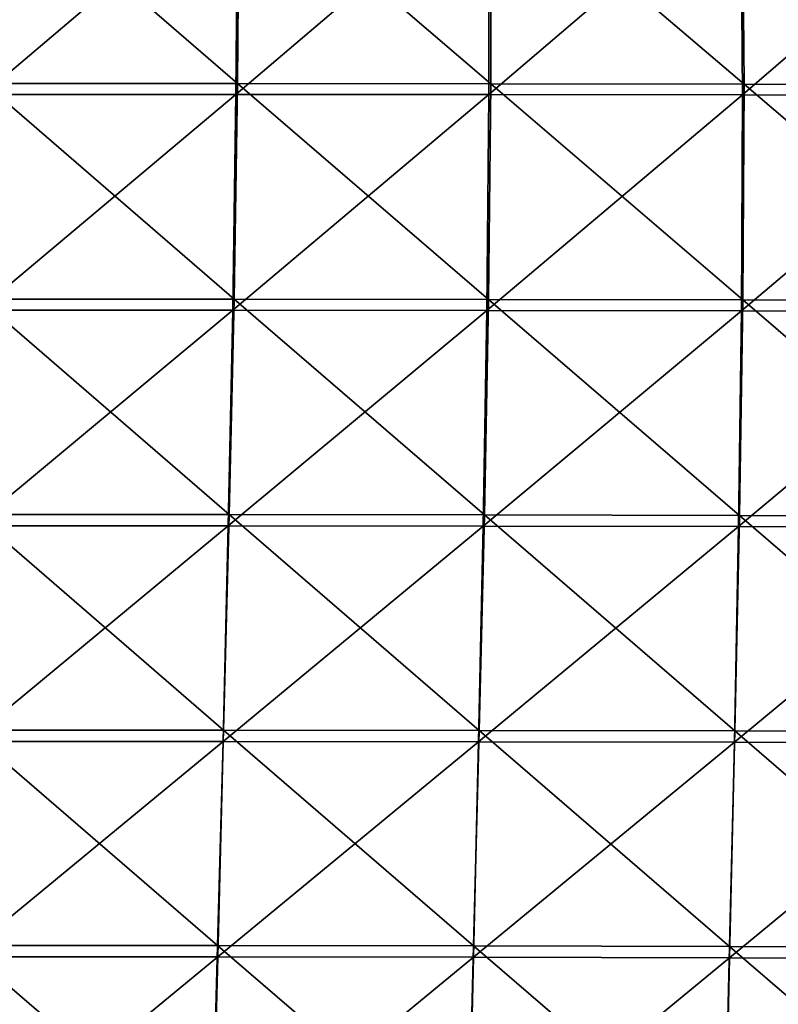
# Model space of a CAD drawing. Units: centimetres. Extents: x -28.9 to 28.9, y -32.3 to 32.3.
# Drawn here: x 0 to 3.7, y -20.1 to -15.4 of the extents above; entities that cross this region are included whole.
import ezdxf

# ---------------------------------------------------------------- set-up
doc = ezdxf.new("R2010")
doc.units = ezdxf.units.CM
doc.header["$LTSCALE"] = 2.54
doc.layers.get('0').update_dxf_attribs({"true_color": 0xff5454})

# ---------------------------------------------------------------- blocks, each defined once
blk = doc.blocks.new('Group8')
at = {"color": 8, "true_color": 0x818181}
mesh = blk.add_polyface(dxfattribs=at)
corners = [(2.657, -39.807, 104.062), (-0.455, -39.807, 104.061), (-0.414, -37.156, 103.965)]
mesh.append_faces([[corners[k] for k in face] for face in [(0, 1, 2)]], dxfattribs={"color": 8})
mesh = blk.add_polyface(dxfattribs=at)
corners = [(2.676, -37.157, 103.966), (2.657, -39.807, 104.062), (-0.414, -37.156, 103.965)]
mesh.append_faces([[corners[k] for k in face] for face in [(0, 1, 2)]], dxfattribs={"color": 8})
mesh = blk.add_polyface(dxfattribs=at)
corners = [(5.769, -39.81, 104.065), (2.657, -39.807, 104.062), (2.676, -37.157, 103.966)]
mesh.append_faces([[corners[k] for k in face] for face in [(0, 1, 2)]], dxfattribs={"color": 8})
mesh = blk.add_polyface(dxfattribs=at)
corners = [(5.769, -39.81, 104.065), (2.676, -37.157, 103.966), (5.767, -37.159, 103.969)]
mesh.append_faces([[corners[k] for k in face] for face in [(0, 1, 2)]], dxfattribs={"color": 8})
mesh = blk.add_polyface(dxfattribs=at)
corners = [(8.882, -39.815, 104.071), (5.769, -39.81, 104.065), (5.767, -37.159, 103.969)]
mesh.append_faces([[corners[k] for k in face] for face in [(0, 1, 2)]], dxfattribs={"color": 8})
mesh = blk.add_polyface(dxfattribs=at)
corners = [(8.882, -39.815, 104.071), (5.767, -37.159, 103.969), (8.859, -37.164, 103.974)]
mesh.append_faces([[corners[k] for k in face] for face in [(0, 1, 2)]], dxfattribs={"color": 8})
mesh = blk.add_polyface(dxfattribs=at)
corners = [(11.995, -39.822, 104.079), (8.882, -39.815, 104.071), (8.859, -37.164, 103.974)]
mesh.append_faces([[corners[k] for k in face] for face in [(0, 1, 2)]], dxfattribs={"color": 8})
mesh = blk.add_polyface(dxfattribs=at)
corners = [(11.995, -39.822, 104.079), (8.859, -37.164, 103.974), (11.95, -37.17, 103.982)]
mesh.append_faces([[corners[k] for k in face] for face in [(0, 1, 2)]], dxfattribs={"color": 8})
mesh = blk.add_polyface(dxfattribs=at)
corners = [(2.659, -37.287, 118.17), (-0.426, -37.286, 118.145), (-0.469, -39.94, 118.267)]
mesh.append_faces([[corners[k] for k in face] for face in [(0, 1, 2)]], dxfattribs={"color": 8})
mesh = blk.add_polyface(dxfattribs=at)
corners = [(2.659, -37.287, 118.17), (-0.469, -39.94, 118.267), (2.637, -39.94, 118.295)]
mesh.append_faces([[corners[k] for k in face] for face in [(0, 1, 2)]], dxfattribs={"color": 8})
mesh = blk.add_polyface(dxfattribs=at)
corners = [(5.748, -37.289, 118.224), (2.659, -37.287, 118.17), (2.637, -39.94, 118.295)]
mesh.append_faces([[corners[k] for k in face] for face in [(0, 1, 2)]], dxfattribs={"color": 8})
mesh = blk.add_polyface(dxfattribs=at)
corners = [(5.748, -37.289, 118.224), (2.637, -39.94, 118.295), (5.746, -39.943, 118.352)]
mesh.append_faces([[corners[k] for k in face] for face in [(0, 1, 2)]], dxfattribs={"color": 8})
mesh = blk.add_polyface(dxfattribs=at)
corners = [(8.842, -37.293, 118.307), (5.748, -37.289, 118.224), (5.746, -39.943, 118.352)]
mesh.append_faces([[corners[k] for k in face] for face in [(0, 1, 2)]], dxfattribs={"color": 8})
mesh = blk.add_polyface(dxfattribs=at)
corners = [(8.863, -39.947, 118.44), (8.842, -37.293, 118.307), (5.746, -39.943, 118.352)]
mesh.append_faces([[corners[k] for k in face] for face in [(0, 1, 2)]], dxfattribs={"color": 8})
mesh = blk.add_polyface(dxfattribs=at)
corners = [(11.938, -37.299, 118.431), (8.842, -37.293, 118.307), (8.863, -39.947, 118.44)]
mesh.append_faces([[corners[k] for k in face] for face in [(0, 1, 2)]], dxfattribs={"color": 8})
mesh = blk.add_polyface(dxfattribs=at)
corners = [(11.98, -39.954, 118.571), (11.938, -37.299, 118.431), (8.863, -39.947, 118.44)]
mesh.append_faces([[corners[k] for k in face] for face in [(0, 1, 2)]], dxfattribs={"color": 8})
mesh = blk.add_polyface(dxfattribs=at)
corners = [(2.613, -42.458, 104.157), (-0.513, -42.457, 104.157), (-0.455, -39.807, 104.061)]
mesh.append_faces([[corners[k] for k in face] for face in [(0, 1, 2)]], dxfattribs={"color": 8})
mesh = blk.add_polyface(dxfattribs=at)
corners = [(2.657, -39.807, 104.062), (2.613, -42.458, 104.157), (-0.455, -39.807, 104.061)]
mesh.append_faces([[corners[k] for k in face] for face in [(0, 1, 2)]], dxfattribs={"color": 8})
mesh = blk.add_polyface(dxfattribs=at)
corners = [(5.74, -42.461, 104.161), (2.613, -42.458, 104.157), (2.657, -39.807, 104.062)]
mesh.append_faces([[corners[k] for k in face] for face in [(0, 1, 2)]], dxfattribs={"color": 8})
mesh = blk.add_polyface(dxfattribs=at)
corners = [(5.769, -39.81, 104.065), (5.74, -42.461, 104.161), (2.657, -39.807, 104.062)]
mesh.append_faces([[corners[k] for k in face] for face in [(0, 1, 2)]], dxfattribs={"color": 8})
mesh = blk.add_polyface(dxfattribs=at)
corners = [(8.868, -42.466, 104.166), (5.74, -42.461, 104.161), (5.769, -39.81, 104.065)]
mesh.append_faces([[corners[k] for k in face] for face in [(0, 1, 2)]], dxfattribs={"color": 8})
mesh = blk.add_polyface(dxfattribs=at)
corners = [(8.882, -39.815, 104.071), (8.868, -42.466, 104.166), (5.769, -39.81, 104.065)]
mesh.append_faces([[corners[k] for k in face] for face in [(0, 1, 2)]], dxfattribs={"color": 8})
mesh = blk.add_polyface(dxfattribs=at)
corners = [(11.996, -42.473, 104.175), (8.868, -42.466, 104.166), (8.882, -39.815, 104.071)]
mesh.append_faces([[corners[k] for k in face] for face in [(0, 1, 2)]], dxfattribs={"color": 8})
mesh = blk.add_polyface(dxfattribs=at)
corners = [(11.996, -42.473, 104.175), (8.882, -39.815, 104.071), (11.995, -39.822, 104.079)]
mesh.append_faces([[corners[k] for k in face] for face in [(0, 1, 2)]], dxfattribs={"color": 8})
mesh = blk.add_polyface(dxfattribs=at)
corners = [(2.637, -39.94, 118.295), (-0.469, -39.94, 118.267), (-0.525, -42.592, 118.385)]
mesh.append_faces([[corners[k] for k in face] for face in [(0, 1, 2)]], dxfattribs={"color": 8})
mesh = blk.add_polyface(dxfattribs=at)
corners = [(2.637, -39.94, 118.295), (-0.525, -42.592, 118.385), (2.597, -42.593, 118.415)]
mesh.append_faces([[corners[k] for k in face] for face in [(0, 1, 2)]], dxfattribs={"color": 8})
mesh = blk.add_polyface(dxfattribs=at)
corners = [(5.746, -39.943, 118.352), (2.637, -39.94, 118.295), (2.597, -42.593, 118.415)]
mesh.append_faces([[corners[k] for k in face] for face in [(0, 1, 2)]], dxfattribs={"color": 8})
mesh = blk.add_polyface(dxfattribs=at)
corners = [(5.746, -39.943, 118.352), (2.597, -42.593, 118.415), (5.721, -42.596, 118.474)]
mesh.append_faces([[corners[k] for k in face] for face in [(0, 1, 2)]], dxfattribs={"color": 8})
mesh = blk.add_polyface(dxfattribs=at)
corners = [(8.863, -39.947, 118.44), (5.746, -39.943, 118.352), (5.721, -42.596, 118.474)]
mesh.append_faces([[corners[k] for k in face] for face in [(0, 1, 2)]], dxfattribs={"color": 8})
mesh = blk.add_polyface(dxfattribs=at)
corners = [(8.863, -39.947, 118.44), (5.721, -42.596, 118.474), (8.851, -42.601, 118.566)]
mesh.append_faces([[corners[k] for k in face] for face in [(0, 1, 2)]], dxfattribs={"color": 8})
mesh = blk.add_polyface(dxfattribs=at)
corners = [(11.98, -39.954, 118.571), (8.863, -39.947, 118.44), (8.851, -42.601, 118.566)]
mesh.append_faces([[corners[k] for k in face] for face in [(0, 1, 2)]], dxfattribs={"color": 8})
mesh = blk.add_polyface(dxfattribs=at)
corners = [(11.983, -42.607, 118.703), (11.98, -39.954, 118.571), (8.851, -42.601, 118.566)]
mesh.append_faces([[corners[k] for k in face] for face in [(0, 1, 2)]], dxfattribs={"color": 8})
mesh = blk.add_polyface(dxfattribs=at)
corners = [(2.553, -45.107, 104.252), (-0.582, -45.107, 104.251), (-0.513, -42.457, 104.157)]
mesh.append_faces([[corners[k] for k in face] for face in [(0, 1, 2)]], dxfattribs={"color": 8})
mesh = blk.add_polyface(dxfattribs=at)
corners = [(2.613, -42.458, 104.157), (2.553, -45.107, 104.252), (-0.513, -42.457, 104.157)]
mesh.append_faces([[corners[k] for k in face] for face in [(0, 1, 2)]], dxfattribs={"color": 8})
mesh = blk.add_polyface(dxfattribs=at)
corners = [(5.69, -45.111, 104.255), (2.553, -45.107, 104.252), (2.613, -42.458, 104.157)]
mesh.append_faces([[corners[k] for k in face] for face in [(0, 1, 2)]], dxfattribs={"color": 8})
mesh = blk.add_polyface(dxfattribs=at)
corners = [(5.74, -42.461, 104.161), (5.69, -45.111, 104.255), (2.613, -42.458, 104.157)]
mesh.append_faces([[corners[k] for k in face] for face in [(0, 1, 2)]], dxfattribs={"color": 8})
mesh = blk.add_polyface(dxfattribs=at)
corners = [(8.826, -45.116, 104.261), (5.69, -45.111, 104.255), (5.74, -42.461, 104.161)]
mesh.append_faces([[corners[k] for k in face] for face in [(0, 1, 2)]], dxfattribs={"color": 8})
mesh = blk.add_polyface(dxfattribs=at)
corners = [(8.868, -42.466, 104.166), (8.826, -45.116, 104.261), (5.74, -42.461, 104.161)]
mesh.append_faces([[corners[k] for k in face] for face in [(0, 1, 2)]], dxfattribs={"color": 8})
mesh = blk.add_polyface(dxfattribs=at)
corners = [(11.964, -45.124, 104.269), (8.826, -45.116, 104.261), (8.868, -42.466, 104.166)]
mesh.append_faces([[corners[k] for k in face] for face in [(0, 1, 2)]], dxfattribs={"color": 8})
mesh = blk.add_polyface(dxfattribs=at)
corners = [(11.996, -42.473, 104.175), (11.964, -45.124, 104.269), (8.868, -42.466, 104.166)]
mesh.append_faces([[corners[k] for k in face] for face in [(0, 1, 2)]], dxfattribs={"color": 8})
mesh = blk.add_polyface(dxfattribs=at)
corners = [(2.597, -42.593, 118.415), (-0.525, -42.592, 118.385), (-0.59, -45.244, 118.502)]
mesh.append_faces([[corners[k] for k in face] for face in [(0, 1, 2)]], dxfattribs={"color": 8})
mesh = blk.add_polyface(dxfattribs=at)
corners = [(2.597, -42.593, 118.415), (-0.59, -45.244, 118.502), (2.543, -45.245, 118.532)]
mesh.append_faces([[corners[k] for k in face] for face in [(0, 1, 2)]], dxfattribs={"color": 8})
mesh = blk.add_polyface(dxfattribs=at)
corners = [(5.721, -42.596, 118.474), (2.597, -42.593, 118.415), (2.543, -45.245, 118.532)]
mesh.append_faces([[corners[k] for k in face] for face in [(0, 1, 2)]], dxfattribs={"color": 8})
mesh = blk.add_polyface(dxfattribs=at)
corners = [(5.721, -42.596, 118.474), (2.543, -45.245, 118.532), (5.677, -45.248, 118.593)]
mesh.append_faces([[corners[k] for k in face] for face in [(0, 1, 2)]], dxfattribs={"color": 8})
mesh = blk.add_polyface(dxfattribs=at)
corners = [(8.851, -42.601, 118.566), (5.721, -42.596, 118.474), (5.677, -45.248, 118.593)]
mesh.append_faces([[corners[k] for k in face] for face in [(0, 1, 2)]], dxfattribs={"color": 8})
mesh = blk.add_polyface(dxfattribs=at)
corners = [(8.851, -42.601, 118.566), (5.677, -45.248, 118.593), (8.815, -45.253, 118.688)]
mesh.append_faces([[corners[k] for k in face] for face in [(0, 1, 2)]], dxfattribs={"color": 8})
mesh = blk.add_polyface(dxfattribs=at)
corners = [(11.983, -42.607, 118.703), (8.851, -42.601, 118.566), (8.815, -45.253, 118.688)]
mesh.append_faces([[corners[k] for k in face] for face in [(0, 1, 2)]], dxfattribs={"color": 8})
mesh = blk.add_polyface(dxfattribs=at)
corners = [(11.983, -42.607, 118.703), (8.815, -45.253, 118.688), (11.955, -45.261, 118.827)]
mesh.append_faces([[corners[k] for k in face] for face in [(0, 1, 2)]], dxfattribs={"color": 8})
mesh = blk.add_polyface(dxfattribs=at)
corners = [(2.483, -47.757, 104.346), (-0.658, -47.756, 104.345), (-0.582, -45.107, 104.251)]
mesh.append_faces([[corners[k] for k in face] for face in [(0, 1, 2)]], dxfattribs={"color": 8})
mesh = blk.add_polyface(dxfattribs=at)
corners = [(2.553, -45.107, 104.252), (2.483, -47.757, 104.346), (-0.582, -45.107, 104.251)]
mesh.append_faces([[corners[k] for k in face] for face in [(0, 1, 2)]], dxfattribs={"color": 8})
mesh = blk.add_polyface(dxfattribs=at)
corners = [(5.626, -47.76, 104.349), (2.483, -47.757, 104.346), (2.553, -45.107, 104.252)]
mesh.append_faces([[corners[k] for k in face] for face in [(0, 1, 2)]], dxfattribs={"color": 8})
mesh = blk.add_polyface(dxfattribs=at)
corners = [(5.69, -45.111, 104.255), (5.626, -47.76, 104.349), (2.553, -45.107, 104.252)]
mesh.append_faces([[corners[k] for k in face] for face in [(0, 1, 2)]], dxfattribs={"color": 8})
mesh = blk.add_polyface(dxfattribs=at)
corners = [(8.769, -47.766, 104.355), (5.626, -47.76, 104.349), (5.69, -45.111, 104.255)]
mesh.append_faces([[corners[k] for k in face] for face in [(0, 1, 2)]], dxfattribs={"color": 8})
mesh = blk.add_polyface(dxfattribs=at)
corners = [(8.826, -45.116, 104.261), (8.769, -47.766, 104.355), (5.69, -45.111, 104.255)]
mesh.append_faces([[corners[k] for k in face] for face in [(0, 1, 2)]], dxfattribs={"color": 8})
mesh = blk.add_polyface(dxfattribs=at)
corners = [(11.912, -47.775, 104.364), (8.769, -47.766, 104.355), (8.826, -45.116, 104.261)]
mesh.append_faces([[corners[k] for k in face] for face in [(0, 1, 2)]], dxfattribs={"color": 8})
mesh = blk.add_polyface(dxfattribs=at)
corners = [(11.964, -45.124, 104.269), (11.912, -47.775, 104.364), (8.826, -45.116, 104.261)]
mesh.append_faces([[corners[k] for k in face] for face in [(0, 1, 2)]], dxfattribs={"color": 8})
mesh = blk.add_polyface(dxfattribs=at)
corners = [(2.543, -45.245, 118.532), (-0.59, -45.244, 118.502), (-0.661, -47.895, 118.621)]
mesh.append_faces([[corners[k] for k in face] for face in [(0, 1, 2)]], dxfattribs={"color": 8})
mesh = blk.add_polyface(dxfattribs=at)
corners = [(2.543, -45.245, 118.532), (-0.661, -47.895, 118.621), (2.479, -47.896, 118.649)]
mesh.append_faces([[corners[k] for k in face] for face in [(0, 1, 2)]], dxfattribs={"color": 8})
mesh = blk.add_polyface(dxfattribs=at)
corners = [(5.677, -45.248, 118.593), (2.543, -45.245, 118.532), (2.479, -47.896, 118.649)]
mesh.append_faces([[corners[k] for k in face] for face in [(0, 1, 2)]], dxfattribs={"color": 8})
mesh = blk.add_polyface(dxfattribs=at)
corners = [(5.677, -45.248, 118.593), (2.479, -47.896, 118.649), (5.62, -47.899, 118.709)]
mesh.append_faces([[corners[k] for k in face] for face in [(0, 1, 2)]], dxfattribs={"color": 8})
mesh = blk.add_polyface(dxfattribs=at)
corners = [(8.815, -45.253, 118.688), (5.677, -45.248, 118.593), (5.62, -47.899, 118.709)]
mesh.append_faces([[corners[k] for k in face] for face in [(0, 1, 2)]], dxfattribs={"color": 8})
mesh = blk.add_polyface(dxfattribs=at)
corners = [(8.815, -45.253, 118.688), (5.62, -47.899, 118.709), (8.764, -47.904, 118.805)]
mesh.append_faces([[corners[k] for k in face] for face in [(0, 1, 2)]], dxfattribs={"color": 8})
mesh = blk.add_polyface(dxfattribs=at)
corners = [(11.955, -45.261, 118.827), (8.815, -45.253, 118.688), (8.764, -47.904, 118.805)]
mesh.append_faces([[corners[k] for k in face] for face in [(0, 1, 2)]], dxfattribs={"color": 8})
mesh = blk.add_polyface(dxfattribs=at)
corners = [(11.955, -45.261, 118.827), (8.764, -47.904, 118.805), (11.908, -47.913, 118.945)]
mesh.append_faces([[corners[k] for k in face] for face in [(0, 1, 2)]], dxfattribs={"color": 8})
mesh = blk.add_polyface(dxfattribs=at)
corners = [(2.41, -50.406, 104.44), (-0.736, -50.405, 104.439), (-0.658, -47.756, 104.345)]
mesh.append_faces([[corners[k] for k in face] for face in [(0, 1, 2)]], dxfattribs={"color": 8})
mesh = blk.add_polyface(dxfattribs=at)
corners = [(2.483, -47.757, 104.346), (2.41, -50.406, 104.44), (-0.658, -47.756, 104.345)]
mesh.append_faces([[corners[k] for k in face] for face in [(0, 1, 2)]], dxfattribs={"color": 8})
mesh = blk.add_polyface(dxfattribs=at)
corners = [(5.557, -50.409, 104.443), (2.41, -50.406, 104.44), (2.483, -47.757, 104.346)]
mesh.append_faces([[corners[k] for k in face] for face in [(0, 1, 2)]], dxfattribs={"color": 8})
mesh = blk.add_polyface(dxfattribs=at)
corners = [(5.626, -47.76, 104.349), (5.557, -50.409, 104.443), (2.483, -47.757, 104.346)]
mesh.append_faces([[corners[k] for k in face] for face in [(0, 1, 2)]], dxfattribs={"color": 8})
mesh = blk.add_polyface(dxfattribs=at)
corners = [(8.704, -50.416, 104.449), (5.557, -50.409, 104.443), (5.626, -47.76, 104.349)]
mesh.append_faces([[corners[k] for k in face] for face in [(0, 1, 2)]], dxfattribs={"color": 8})
mesh = blk.add_polyface(dxfattribs=at)
corners = [(8.769, -47.766, 104.355), (8.704, -50.416, 104.449), (5.626, -47.76, 104.349)]
mesh.append_faces([[corners[k] for k in face] for face in [(0, 1, 2)]], dxfattribs={"color": 8})
mesh = blk.add_polyface(dxfattribs=at)
corners = [(11.852, -50.425, 104.457), (8.704, -50.416, 104.449), (8.769, -47.766, 104.355)]
mesh.append_faces([[corners[k] for k in face] for face in [(0, 1, 2)]], dxfattribs={"color": 8})
mesh = blk.add_polyface(dxfattribs=at)
corners = [(11.912, -47.775, 104.364), (11.852, -50.425, 104.457), (8.769, -47.766, 104.355)]
mesh.append_faces([[corners[k] for k in face] for face in [(0, 1, 2)]], dxfattribs={"color": 8})
mesh = blk.add_polyface(dxfattribs=at)
corners = [(2.479, -47.896, 118.649), (-0.661, -47.895, 118.621), (-0.734, -50.544, 118.733)]
mesh.append_faces([[corners[k] for k in face] for face in [(0, 1, 2)]], dxfattribs={"color": 8})
mesh = blk.add_polyface(dxfattribs=at)
corners = [(2.479, -47.896, 118.649), (-0.734, -50.544, 118.733), (2.412, -50.545, 118.759)]
mesh.append_faces([[corners[k] for k in face] for face in [(0, 1, 2)]], dxfattribs={"color": 8})
mesh = blk.add_polyface(dxfattribs=at)
corners = [(5.62, -47.899, 118.709), (2.479, -47.896, 118.649), (2.412, -50.545, 118.759)]
mesh.append_faces([[corners[k] for k in face] for face in [(0, 1, 2)]], dxfattribs={"color": 8})
mesh = blk.add_polyface(dxfattribs=at)
corners = [(5.62, -47.899, 118.709), (2.412, -50.545, 118.759), (5.558, -50.549, 118.818)]
mesh.append_faces([[corners[k] for k in face] for face in [(0, 1, 2)]], dxfattribs={"color": 8})
mesh = blk.add_polyface(dxfattribs=at)
corners = [(8.764, -47.904, 118.805), (5.62, -47.899, 118.709), (5.558, -50.549, 118.818)]
mesh.append_faces([[corners[k] for k in face] for face in [(0, 1, 2)]], dxfattribs={"color": 8})
mesh = blk.add_polyface(dxfattribs=at)
corners = [(8.764, -47.904, 118.805), (5.558, -50.549, 118.818), (8.704, -50.555, 118.913)]
mesh.append_faces([[corners[k] for k in face] for face in [(0, 1, 2)]], dxfattribs={"color": 8})
mesh = blk.add_polyface(dxfattribs=at)
corners = [(11.908, -47.913, 118.945), (8.764, -47.904, 118.805), (8.704, -50.555, 118.913)]
mesh.append_faces([[corners[k] for k in face] for face in [(0, 1, 2)]], dxfattribs={"color": 8})
mesh = blk.add_polyface(dxfattribs=at)
corners = [(11.908, -47.913, 118.945), (8.704, -50.555, 118.913), (11.852, -50.564, 119.052)]
mesh.append_faces([[corners[k] for k in face] for face in [(0, 1, 2)]], dxfattribs={"color": 8})
mesh = blk.add_polyface(dxfattribs=at)
corners = [(2.342, -53.054, 104.533), (-0.808, -53.053, 104.533), (-0.736, -50.405, 104.439)]
mesh.append_faces([[corners[k] for k in face] for face in [(0, 1, 2)]], dxfattribs={"color": 8})
mesh = blk.add_polyface(dxfattribs=at)
corners = [(2.41, -50.406, 104.44), (2.342, -53.054, 104.533), (-0.736, -50.405, 104.439)]
mesh.append_faces([[corners[k] for k in face] for face in [(0, 1, 2)]], dxfattribs={"color": 8})
mesh = blk.add_polyface(dxfattribs=at)
corners = [(5.492, -53.058, 104.536), (2.342, -53.054, 104.533), (2.41, -50.406, 104.44)]
mesh.append_faces([[corners[k] for k in face] for face in [(0, 1, 2)]], dxfattribs={"color": 8})
mesh = blk.add_polyface(dxfattribs=at)
corners = [(5.557, -50.409, 104.443), (5.492, -53.058, 104.536), (2.41, -50.406, 104.44)]
mesh.append_faces([[corners[k] for k in face] for face in [(0, 1, 2)]], dxfattribs={"color": 8})
mesh = blk.add_polyface(dxfattribs=at)
corners = [(8.644, -53.065, 104.543), (5.492, -53.058, 104.536), (5.557, -50.409, 104.443)]
mesh.append_faces([[corners[k] for k in face] for face in [(0, 1, 2)]], dxfattribs={"color": 8})
mesh = blk.add_polyface(dxfattribs=at)
corners = [(8.704, -50.416, 104.449), (8.644, -53.065, 104.543), (5.557, -50.409, 104.443)]
mesh.append_faces([[corners[k] for k in face] for face in [(0, 1, 2)]], dxfattribs={"color": 8})
mesh = blk.add_polyface(dxfattribs=at)
corners = [(11.796, -53.075, 104.551), (8.644, -53.065, 104.543), (8.704, -50.416, 104.449)]
mesh.append_faces([[corners[k] for k in face] for face in [(0, 1, 2)]], dxfattribs={"color": 8})
mesh = blk.add_polyface(dxfattribs=at)
corners = [(11.852, -50.425, 104.457), (11.796, -53.075, 104.551), (8.704, -50.416, 104.449)]
mesh.append_faces([[corners[k] for k in face] for face in [(0, 1, 2)]], dxfattribs={"color": 8})
mesh = blk.add_polyface(dxfattribs=at)
corners = [(2.412, -50.545, 118.759), (-0.734, -50.544, 118.733), (-0.805, -53.194, 118.834)]
mesh.append_faces([[corners[k] for k in face] for face in [(0, 1, 2)]], dxfattribs={"color": 8})
mesh = blk.add_polyface(dxfattribs=at)
corners = [(2.412, -50.545, 118.759), (-0.805, -53.194, 118.834), (2.346, -53.194, 118.857)]
mesh.append_faces([[corners[k] for k in face] for face in [(0, 1, 2)]], dxfattribs={"color": 8})
mesh = blk.add_polyface(dxfattribs=at)
corners = [(5.558, -50.549, 118.818), (2.412, -50.545, 118.759), (2.346, -53.194, 118.857)]
mesh.append_faces([[corners[k] for k in face] for face in [(0, 1, 2)]], dxfattribs={"color": 8})
mesh = blk.add_polyface(dxfattribs=at)
corners = [(5.558, -50.549, 118.818), (2.346, -53.194, 118.857), (5.496, -53.198, 118.914)]
mesh.append_faces([[corners[k] for k in face] for face in [(0, 1, 2)]], dxfattribs={"color": 8})
mesh = blk.add_polyface(dxfattribs=at)
corners = [(8.704, -50.555, 118.913), (5.558, -50.549, 118.818), (5.496, -53.198, 118.914)]
mesh.append_faces([[corners[k] for k in face] for face in [(0, 1, 2)]], dxfattribs={"color": 8})
mesh = blk.add_polyface(dxfattribs=at)
corners = [(8.704, -50.555, 118.913), (5.496, -53.198, 118.914), (8.646, -53.205, 119.007)]
mesh.append_faces([[corners[k] for k in face] for face in [(0, 1, 2)]], dxfattribs={"color": 8})
mesh = blk.add_polyface(dxfattribs=at)
corners = [(11.852, -50.564, 119.052), (8.704, -50.555, 118.913), (8.646, -53.205, 119.007)]
mesh.append_faces([[corners[k] for k in face] for face in [(0, 1, 2)]], dxfattribs={"color": 8})
mesh = blk.add_polyface(dxfattribs=at)
corners = [(11.852, -50.564, 119.052), (8.646, -53.205, 119.007), (11.797, -53.215, 119.143)]
mesh.append_faces([[corners[k] for k in face] for face in [(0, 1, 2)]], dxfattribs={"color": 8})

msp = doc.modelspace()

# ---------------------------------------------------------------- block references
at = {"color": 0, "xscale": 0.3937009871006012, "yscale": 0.3937009871006012, "zscale": 0.3937009871006012}
msp.add_blockref('Group8', (0, 0), dxfattribs=at)

doc.saveas('drawing.dxf')
